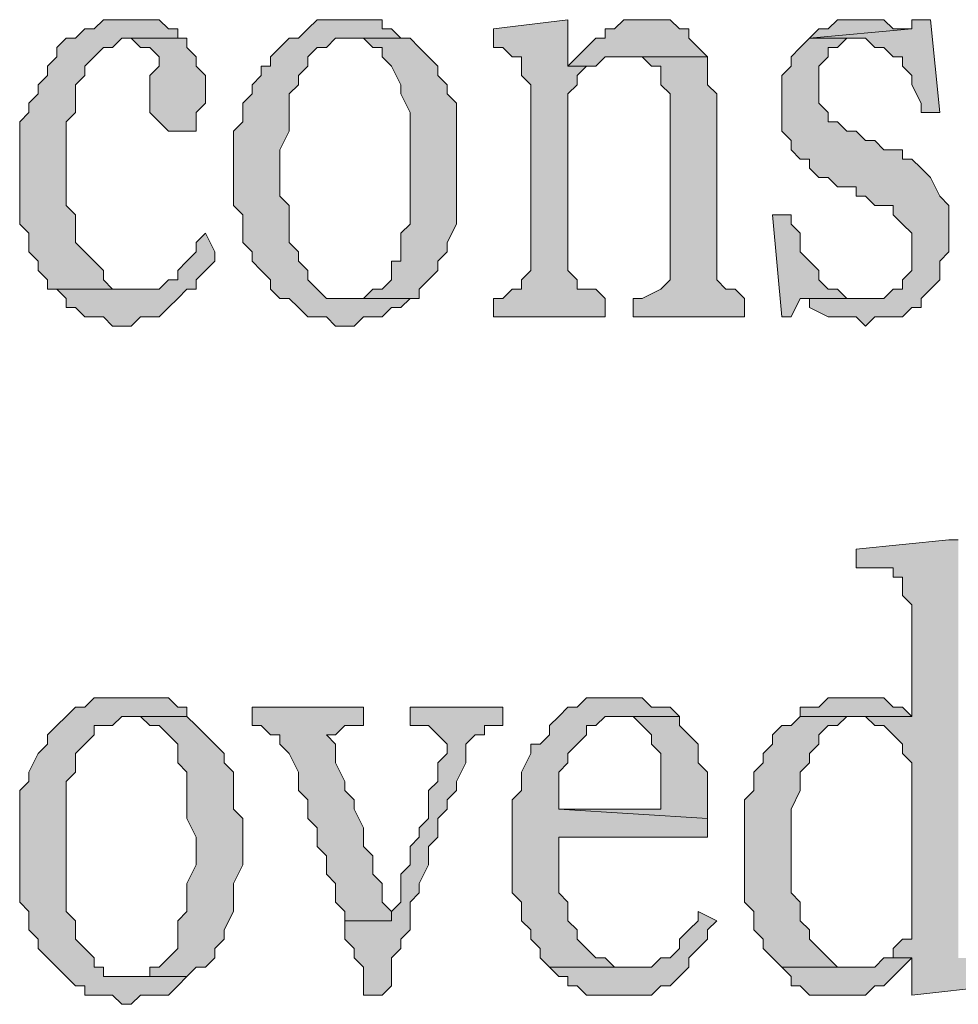
# Model space of a CAD drawing. Units: inches. Extents: x 229 to 1664, y 85 to 3620.
# Drawn here: x 1621 to 1625, y 498 to 502 of the extents above; entities that cross this region are included whole.
import ezdxf

# ---------------------------------------------------------------- set-up
doc = ezdxf.new("R2010")
doc.units = ezdxf.units.IN
doc.header["$MEASUREMENT"] = 0
doc.layers.add('PDF_0', color=7, linetype='Continuous')

msp = doc.modelspace()

# ---------------------------------------------------------------- hatches: boundary and pattern name
at = {"layer": 'PDF_0', "true_color": 0xffffff, "transparency": 33554559}
for points in [[(1621.1958, 502.2923), (1621.0688, 502.2923), (1621.0265, 502.25), (1620.9841, 502.25), (1620.9418, 502.2077), (1620.8995, 502.2077), (1620.8571, 502.1653), (1620.8571, 502.123), (1620.8148, 502.0807), (1620.8148, 502.0383), (1620.7725, 501.996), (1620.7725, 501.9537), (1620.7301, 501.9113), (1620.7301, 501.869), (1620.6878, 501.8267), (1620.6878, 501.361), (1620.7301, 501.3187), (1620.7301, 501.234), (1620.7725, 501.1917), (1620.7725, 501.1493), (1620.8148, 501.107), (1620.8148, 501.0647), (1620.8571, 501.0647), (1621.2381, 501.0647), (1621.1958, 501.0647), (1621.1111, 501.0647), (1621.0688, 501.107), (1621.0688, 501.1493), (1621.0265, 501.1917), (1620.9841, 501.234), (1620.9418, 501.2763), (1620.9418, 501.4033), (1620.8995, 501.4457), (1620.8995, 501.8267), (1620.9418, 501.869), (1620.9418, 501.996), (1620.9841, 502.0383), (1620.9841, 502.0807), (1621.0265, 502.123), (1621.0688, 502.1653), (1621.1111, 502.1653), (1621.1535, 502.2077), (1621.4498, 502.2077), (1621.4075, 502.2077), (1621.4075, 502.25), (1621.3651, 502.25), (1621.3228, 502.2923)], [(1622.1695, 502.2923), (1622.0425, 502.2923), (1622.0001, 502.25), (1621.9578, 502.2077), (1621.9155, 502.2077), (1621.8731, 502.1653), (1621.8308, 502.123), (1621.8308, 502.0807), (1621.7885, 502.0807), (1621.7885, 502.0383), (1621.7461, 501.996), (1621.7461, 501.9537), (1621.7038, 501.9113), (1621.7038, 501.8267), (1621.6615, 501.7843), (1621.6615, 501.4457), (1621.7038, 501.4033), (1621.7038, 501.361), (1621.7038, 501.2763), (1621.7461, 501.234), (1621.7461, 501.1917), (1621.7885, 501.1493), (1621.8308, 501.107), (1621.8308, 501.0647), (1621.8731, 501.0223), (1621.9155, 501.0223), (1621.9578, 500.98), (1622.0001, 500.9377), (1622.0848, 500.9377), (1622.1271, 500.8953), (1622.2118, 500.8953), (1622.2541, 500.9377), (1622.3388, 500.9377), (1622.3811, 500.98), (1622.4235, 500.98), (1622.4658, 501.0223), (1622.0848, 501.0223), (1622.0425, 501.0647), (1622.0001, 501.107), (1622.0001, 501.1493), (1621.9578, 501.1917), (1621.9578, 501.234), (1621.9155, 501.2763), (1621.9155, 501.4457), (1621.8731, 501.488), (1621.8731, 501.6997), (1621.9155, 501.7843), (1621.9155, 501.9537), (1621.9578, 501.996), (1621.9578, 502.0383), (1622.0001, 502.0807), (1622.0001, 502.123), (1622.0425, 502.1653), (1622.0848, 502.1653), (1622.1271, 502.2077), (1622.4658, 502.2077), (1622.4235, 502.2077), (1622.3811, 502.25), (1622.3388, 502.25), (1622.3388, 502.2923)], [(1623.1855, 502.2923), (1622.8468, 502.25), (1622.8468, 502.1653), (1622.8891, 502.1653), (1622.9315, 502.123), (1622.9738, 502.123), (1622.9738, 502.0807), (1622.9738, 502.0383), (1623.0161, 501.996), (1623.0161, 501.1493), (1622.9738, 501.107), (1622.9738, 501.0647), (1622.9315, 501.0647), (1622.8891, 501.0223), (1622.8468, 501.0223), (1622.8468, 500.9377), (1623.3548, 500.9377), (1623.3548, 501.0223), (1623.3125, 501.0647), (1623.2701, 501.0647), (1623.2278, 501.0647), (1623.2278, 501.107), (1623.1855, 501.1493), (1623.1855, 501.9537), (1623.2278, 501.996), (1623.2278, 502.0383), (1623.2701, 502.0807), (1623.1855, 502.0807), (1623.1855, 502.25)], [(1623.5665, 502.2923), (1623.4395, 502.2923), (1623.3971, 502.25), (1623.3548, 502.25), (1623.3548, 502.2077), (1623.3125, 502.2077), (1623.2701, 502.1653), (1623.2278, 502.123), (1623.1855, 502.0807), (1623.3125, 502.0807), (1623.3548, 502.123), (1623.8205, 502.123), (1623.7781, 502.1653), (1623.7358, 502.2077), (1623.7358, 502.25), (1623.6935, 502.25), (1623.6511, 502.2923), (1623.6088, 502.2923)], [(1624.4978, 502.2923), (1624.4131, 502.2923), (1624.3708, 502.25), (1624.3285, 502.25), (1624.2861, 502.2077), (1624.7518, 502.25), (1624.6671, 502.25), (1624.6248, 502.2923)], [(1624.8365, 502.2923), (1624.7518, 502.2923), (1624.7518, 502.25), (1624.2861, 502.2077), (1624.5401, 502.2077), (1624.5825, 502.1653), (1624.6248, 502.1653), (1624.6671, 502.123), (1624.7095, 502.123), (1624.7095, 502.0807), (1624.7518, 502.0383), (1624.7518, 501.996), (1624.7941, 501.9113), (1624.7941, 501.869), (1624.8788, 501.869)], [(1621.4498, 502.2077), (1621.1958, 502.2077), (1621.2381, 502.1653), (1621.2805, 502.1653), (1621.3228, 502.123), (1621.3228, 502.0807), (1621.2805, 502.0383), (1621.2805, 501.869), (1621.3228, 501.8267), (1621.3651, 501.7843), (1621.4921, 501.7843), (1621.4921, 501.8267), (1621.4921, 501.869), (1621.5345, 501.9113), (1621.5345, 502.0383), (1621.4921, 502.0807), (1621.4921, 502.123), (1621.4498, 502.1653)], [(1622.4658, 502.2077), (1622.1695, 502.2077), (1622.2118, 502.2077), (1622.2541, 502.2077), (1622.2965, 502.1653), (1622.3388, 502.1653), (1622.3388, 502.123), (1622.3811, 502.0807), (1622.4235, 501.996), (1622.4235, 501.9537), (1622.4658, 501.869), (1622.4658, 501.361), (1622.4235, 501.3187), (1622.4235, 501.1917), (1622.3811, 501.1917), (1622.3811, 501.107), (1622.3388, 501.0647), (1622.2965, 501.0647), (1622.2541, 501.0223), (1622.1695, 501.0223), (1622.4658, 501.0223), (1622.5081, 501.0223), (1622.5081, 501.0647), (1622.5505, 501.107), (1622.5928, 501.1493), (1622.5928, 501.1917), (1622.6351, 501.234), (1622.6351, 501.2763), (1622.6775, 501.361), (1622.6775, 501.9113), (1622.6351, 501.9537), (1622.6351, 501.996), (1622.5928, 502.0383), (1622.5928, 502.0807), (1622.5505, 502.123), (1622.5081, 502.1653)], [(1624.2861, 502.2077), (1624.2438, 502.1653), (1624.2015, 502.123), (1624.2015, 502.0807), (1624.1591, 502.0383), (1624.1591, 501.7843), (1624.2015, 501.742), (1624.2015, 501.6997), (1624.2438, 501.6573), (1624.2861, 501.6573), (1624.2861, 501.615), (1624.3285, 501.5727), (1624.3708, 501.5727), (1624.4131, 501.5303), (1624.4978, 501.5303), (1624.4978, 501.488), (1624.5401, 501.488), (1624.5825, 501.4457), (1624.6671, 501.4457), (1624.6671, 501.4033), (1624.7095, 501.361), (1624.7518, 501.3187), (1624.7518, 501.1493), (1624.7095, 501.107), (1624.7095, 501.0647), (1624.6671, 501.0647), (1624.6248, 501.0223), (1624.2861, 501.0223), (1624.2861, 500.98), (1624.3708, 500.9377), (1624.4978, 500.9377), (1624.5401, 500.8953), (1624.5825, 500.9377), (1624.7095, 500.9377), (1624.7518, 500.98), (1624.7941, 500.98), (1624.7941, 501.0223), (1624.8365, 501.0647), (1624.8788, 501.107), (1624.8788, 501.1917), (1624.9211, 501.234), (1624.9211, 501.4457), (1624.8788, 501.488), (1624.8365, 501.5727), (1624.7941, 501.615), (1624.7518, 501.6573), (1624.7095, 501.6573), (1624.7095, 501.6997), (1624.6248, 501.6997), (1624.5825, 501.742), (1624.5401, 501.742), (1624.4978, 501.7843), (1624.4555, 501.7843), (1624.4131, 501.8267), (1624.3708, 501.8267), (1624.3708, 501.869), (1624.3285, 501.9113), (1624.3285, 502.0807), (1624.3708, 502.123), (1624.3708, 502.1653), (1624.4131, 502.1653), (1624.4555, 502.2077), (1624.4978, 502.2077)], [(1623.8205, 502.123), (1623.4818, 502.123), (1623.5241, 502.123), (1623.5665, 502.0807), (1623.6088, 502.0807), (1623.6088, 502.0383), (1623.6088, 501.996), (1623.6511, 501.9537), (1623.6511, 501.107), (1623.6088, 501.0647), (1623.5241, 501.0223), (1623.4818, 501.0223), (1623.4818, 500.9377), (1623.9898, 500.9377), (1623.9898, 501.0223), (1623.9475, 501.0647), (1623.9051, 501.0647), (1623.8628, 501.107), (1623.8628, 501.9537), (1623.8205, 501.996)], [(1624.2015, 501.4033), (1624.1168, 501.4033), (1624.1591, 500.9377), (1624.2015, 500.9377), (1624.2438, 501.0223), (1624.4555, 501.0223), (1624.4131, 501.0647), (1624.3708, 501.0647), (1624.3285, 501.107), (1624.3285, 501.1493), (1624.2861, 501.1917), (1624.2438, 501.234), (1624.2438, 501.3187), (1624.2015, 501.361)], [(1621.5345, 501.3187), (1621.4921, 501.2763), (1621.4921, 501.234), (1621.4498, 501.1917), (1621.4075, 501.1493), (1621.4075, 501.107), (1621.3651, 501.107), (1621.3228, 501.0647), (1620.8571, 501.0647), (1620.8995, 501.0223), (1620.8995, 500.98), (1620.9418, 500.98), (1620.9841, 500.9377), (1621.0688, 500.9377), (1621.1111, 500.8953), (1621.1958, 500.8953), (1621.2381, 500.9377), (1621.3228, 500.9377), (1621.3651, 500.98), (1621.4075, 501.0223), (1621.4498, 501.0647), (1621.4921, 501.0647), (1621.4921, 501.107), (1621.5345, 501.1493), (1621.5768, 501.1917), (1621.5768, 501.234)], [(1624.9211, 499.9217), (1624.4978, 499.8793), (1624.4978, 499.7947), (1624.5401, 499.7947), (1624.6671, 499.7947), (1624.6671, 499.7523), (1624.7095, 499.7523), (1624.7095, 499.6677), (1624.7518, 499.6253), (1624.7518, 499.1173), (1624.2438, 499.1173), (1624.5401, 499.1173), (1624.5825, 499.075), (1624.6248, 499.075), (1624.6671, 499.0327), (1624.7095, 498.9903), (1624.7095, 498.948), (1624.7518, 498.9057), (1624.7518, 498.1013), (1624.7095, 498.1013), (1624.6671, 498.059), (1624.6671, 498.0167), (1624.6248, 498.0167), (1624.7518, 498.0167), (1624.7518, 497.8897), (1624.7518, 497.8473), (1625.1328, 497.8897), (1625.1328, 497.9743), (1625.0905, 497.9743), (1625.0481, 497.9743), (1625.0058, 498.0167), (1624.9635, 498.0167), (1624.9635, 498.059), (1624.9635, 499.9217)], [(1621.1958, 499.202), (1621.0265, 499.202), (1620.9841, 499.1597), (1620.9418, 499.1597), (1620.8995, 499.1173), (1620.8571, 499.075), (1620.8148, 499.0327), (1620.8148, 498.9903), (1620.7725, 498.948), (1620.7301, 498.8633), (1620.7301, 498.821), (1620.6878, 498.7787), (1620.6878, 498.313), (1620.6878, 498.2707), (1620.7301, 498.2283), (1620.7301, 498.1437), (1620.7725, 498.1013), (1620.7725, 498.059), (1620.8148, 498.0167), (1620.8571, 497.9743), (1620.8995, 497.932), (1620.9418, 497.8897), (1620.9841, 497.8897), (1620.9841, 497.8473), (1621.1111, 497.8473), (1621.1535, 497.805), (1621.1958, 497.805), (1621.2381, 497.8473), (1621.3651, 497.8473), (1621.4075, 497.8897), (1621.4498, 497.932), (1621.0688, 497.932), (1621.0688, 497.9743), (1621.0265, 497.9743), (1621.0265, 498.0167), (1620.9841, 498.059), (1620.9418, 498.1013), (1620.9418, 498.186), (1620.8995, 498.2283), (1620.8995, 498.821), (1620.9418, 498.8633), (1620.9418, 498.948), (1620.9841, 498.9903), (1621.0265, 499.0327), (1621.0265, 499.075), (1621.0688, 499.075), (1621.1111, 499.075), (1621.1535, 499.1173), (1621.4498, 499.1173), (1621.4498, 499.1597), (1621.4075, 499.1597), (1621.3651, 499.202)], [(1623.3971, 499.202), (1623.2701, 499.202), (1623.2278, 499.1597), (1623.1855, 499.1597), (1623.1431, 499.1173), (1623.1008, 499.075), (1623.1008, 499.0327), (1623.0585, 498.9903), (1623.0161, 498.9903), (1623.0161, 498.948), (1622.9738, 498.8633), (1622.9738, 498.7787), (1622.9315, 498.7363), (1622.9315, 498.313), (1622.9738, 498.2707), (1622.9738, 498.186), (1623.0161, 498.1437), (1623.0161, 498.1013), (1623.0585, 498.059), (1623.0585, 498.0167), (1623.1008, 497.9743), (1623.4818, 497.9743), (1623.4395, 497.9743), (1623.3971, 497.9743), (1623.3548, 498.0167), (1623.3125, 498.0167), (1623.2701, 498.059), (1623.2278, 498.1013), (1623.2278, 498.1437), (1623.1855, 498.186), (1623.1855, 498.2707), (1623.1431, 498.313), (1623.1431, 498.567), (1623.8205, 498.567), (1623.8205, 498.6517), (1623.1431, 498.694), (1623.1431, 498.8633), (1623.1855, 498.9057), (1623.1855, 498.948), (1623.2278, 498.9903), (1623.2701, 499.0327), (1623.2701, 499.075), (1623.3125, 499.075), (1623.3548, 499.1173), (1623.6935, 499.1173), (1623.6511, 499.1597), (1623.5665, 499.1597), (1623.5241, 499.202)], [(1624.4978, 499.202), (1624.3708, 499.202), (1624.3285, 499.1597), (1624.2438, 499.1597), (1624.2438, 499.1173), (1624.7518, 499.1173), (1624.7095, 499.1597), (1624.6671, 499.1597), (1624.6248, 499.202)], [(1622.2541, 499.1597), (1621.7461, 499.1597), (1621.7461, 499.075), (1621.7885, 499.075), (1621.8308, 499.0327), (1621.8731, 499.0327), (1621.8731, 498.9903), (1621.9155, 498.948), (1621.9578, 498.8633), (1621.9578, 498.7787), (1622.0001, 498.7363), (1622.0001, 498.6517), (1622.0425, 498.6093), (1622.0425, 498.5247), (1622.0848, 498.4823), (1622.0848, 498.3977), (1622.1271, 498.3553), (1622.1271, 498.2707), (1622.1695, 498.2283), (1622.1695, 498.186), (1622.3811, 498.186), (1622.3811, 498.2283), (1622.3388, 498.2707), (1622.3388, 498.3553), (1622.2965, 498.3977), (1622.2965, 498.4823), (1622.2541, 498.5247), (1622.2541, 498.6093), (1622.2118, 498.694), (1622.2118, 498.7363), (1622.1695, 498.7787), (1622.1695, 498.821), (1622.1271, 498.9057), (1622.1271, 498.9903), (1622.0848, 499.0327), (1622.1271, 499.0327), (1622.1695, 499.075), (1622.2541, 499.075)], [(1622.8891, 499.1597), (1622.4658, 499.1597), (1622.4658, 499.075), (1622.5505, 499.075), (1622.5928, 499.0327), (1622.6351, 498.9903), (1622.6351, 498.948), (1622.5928, 498.9057), (1622.5928, 498.821), (1622.5505, 498.7787), (1622.5505, 498.6517), (1622.5081, 498.6093), (1622.5081, 498.567), (1622.4658, 498.5247), (1622.4658, 498.44), (1622.4235, 498.3977), (1622.4235, 498.2707), (1622.3811, 498.2283), (1622.3811, 498.186), (1622.1695, 498.186), (1622.1695, 498.1013), (1622.2118, 498.059), (1622.2118, 498.0167), (1622.2541, 497.9743), (1622.2541, 497.8473), (1622.3388, 497.8473), (1622.3811, 497.8897), (1622.3811, 498.0167), (1622.4235, 498.059), (1622.4235, 498.1013), (1622.4658, 498.1437), (1622.4658, 498.2707), (1622.5081, 498.313), (1622.5081, 498.3553), (1622.5505, 498.44), (1622.5505, 498.5247), (1622.5928, 498.567), (1622.5928, 498.6517), (1622.6351, 498.694), (1622.6351, 498.7363), (1622.6775, 498.7787), (1622.6775, 498.821), (1622.7198, 498.9057), (1622.7198, 498.9903), (1622.7621, 499.0327), (1622.8045, 499.0327), (1622.8045, 499.075), (1622.8891, 499.075)], [(1621.4498, 499.1173), (1621.1958, 499.1173), (1621.2381, 499.1173), (1621.2805, 499.075), (1621.3228, 499.075), (1621.3651, 499.0327), (1621.4075, 498.9903), (1621.4075, 498.9057), (1621.4498, 498.8633), (1621.4498, 498.6517), (1621.4921, 498.567), (1621.4921, 498.44), (1621.4498, 498.3553), (1621.4498, 498.2283), (1621.4075, 498.186), (1621.4075, 498.1437), (1621.4075, 498.1013), (1621.4075, 498.059), (1621.3651, 498.0167), (1621.3228, 497.9743), (1621.2805, 497.9743), (1621.2805, 497.932), (1621.1958, 497.932), (1621.4498, 497.932), (1621.4921, 497.9743), (1621.5345, 497.9743), (1621.5768, 498.0167), (1621.5768, 498.059), (1621.6191, 498.1013), (1621.6191, 498.1437), (1621.6615, 498.2283), (1621.6615, 498.3553), (1621.7038, 498.44), (1621.7038, 498.6517), (1621.6615, 498.694), (1621.6615, 498.8633), (1621.6191, 498.9057), (1621.6191, 498.948), (1621.5768, 498.9903), (1621.5345, 499.0327), (1621.4921, 499.075)], [(1623.6935, 499.1173), (1623.3971, 499.1173), (1623.4395, 499.1173), (1623.4818, 499.1173), (1623.5241, 499.075), (1623.5665, 499.0327), (1623.5665, 498.9903), (1623.6088, 498.948), (1623.6088, 498.694), (1623.1431, 498.694), (1623.8205, 498.6517), (1623.8205, 498.8633), (1623.7781, 498.9057), (1623.7781, 498.9903), (1623.7358, 499.0327), (1623.6935, 499.075)], [(1624.2438, 499.1173), (1624.2015, 499.075), (1624.1591, 499.075), (1624.1168, 499.0327), (1624.1168, 498.9903), (1624.0745, 498.948), (1624.0745, 498.9057), (1624.0321, 498.8633), (1624.0321, 498.7787), (1623.9898, 498.7363), (1623.9898, 498.2707), (1624.0321, 498.2283), (1624.0321, 498.1437), (1624.0745, 498.1013), (1624.0745, 498.059), (1624.1168, 498.0167), (1624.1591, 497.9743), (1624.4978, 497.9743), (1624.4555, 497.9743), (1624.4131, 497.9743), (1624.3708, 498.0167), (1624.3285, 498.059), (1624.2861, 498.1013), (1624.2861, 498.1437), (1624.2438, 498.186), (1624.2438, 498.2707), (1624.2015, 498.313), (1624.2015, 498.694), (1624.2438, 498.7787), (1624.2438, 498.8633), (1624.2861, 498.9057), (1624.2861, 498.948), (1624.3285, 498.9903), (1624.3285, 499.0327), (1624.3708, 499.075), (1624.4131, 499.075), (1624.4555, 499.1173), (1624.4978, 499.1173)], [(1623.7781, 498.2283), (1623.7781, 498.186), (1623.7358, 498.1437), (1623.6935, 498.1013), (1623.6935, 498.059), (1623.6511, 498.0167), (1623.6088, 498.0167), (1623.5665, 497.9743), (1623.1008, 497.9743), (1623.1431, 497.932), (1623.1855, 497.932), (1623.1855, 497.8897), (1623.2278, 497.8897), (1623.2701, 497.8473), (1623.5665, 497.8473), (1623.6088, 497.8897), (1623.6511, 497.8897), (1623.6935, 497.932), (1623.7358, 497.9743), (1623.7358, 498.0167), (1623.7781, 498.059), (1623.8205, 498.1013), (1623.8205, 498.1437), (1623.8628, 498.186)], [(1624.6248, 498.0167), (1624.5825, 497.9743), (1624.1591, 497.9743), (1624.2015, 497.932), (1624.2015, 497.8897), (1624.2438, 497.8897), (1624.2861, 497.8473), (1624.5401, 497.8473), (1624.5825, 497.8897), (1624.6248, 497.8897), (1624.6671, 497.932), (1624.7095, 497.9743), (1624.7518, 498.0167)]]:
    msp.add_hatch(color=7, dxfattribs=at).paths.add_polyline_path(points, flags=16)

# ---------------------------------------------------------------- linework, layer by layer
at = {"layer": 'PDF_0', "lineweight": 5}
for points in [[(1621.1958, 502.2923), (1621.0688, 502.2923), (1621.0265, 502.25), (1620.9841, 502.25), (1620.9418, 502.2077), (1620.8995, 502.2077), (1620.8571, 502.1653), (1620.8571, 502.123), (1620.8148, 502.0807), (1620.8148, 502.0383), (1620.7725, 501.996), (1620.7725, 501.9537), (1620.7301, 501.9113), (1620.7301, 501.869), (1620.6878, 501.8267), (1620.6878, 501.361), (1620.7301, 501.3187), (1620.7301, 501.234), (1620.7725, 501.1917), (1620.7725, 501.1493), (1620.8148, 501.107), (1620.8148, 501.0647), (1620.8571, 501.0647), (1621.2381, 501.0647), (1621.1958, 501.0647), (1621.1111, 501.0647), (1621.0688, 501.107), (1621.0688, 501.1493), (1621.0265, 501.1917), (1620.9841, 501.234), (1620.9418, 501.2763), (1620.9418, 501.4033), (1620.8995, 501.4457), (1620.8995, 501.8267), (1620.9418, 501.869), (1620.9418, 501.996), (1620.9841, 502.0383), (1620.9841, 502.0807), (1621.0265, 502.123), (1621.0688, 502.1653), (1621.1111, 502.1653), (1621.1535, 502.2077), (1621.4498, 502.2077), (1621.4075, 502.2077), (1621.4075, 502.25), (1621.3651, 502.25), (1621.3228, 502.2923), (1621.1958, 502.2923)], [(1622.1695, 502.2923), (1622.0425, 502.2923), (1622.0001, 502.25), (1621.9578, 502.2077), (1621.9155, 502.2077), (1621.8731, 502.1653), (1621.8308, 502.123), (1621.8308, 502.0807), (1621.7885, 502.0807), (1621.7885, 502.0383), (1621.7461, 501.996), (1621.7461, 501.9537), (1621.7038, 501.9113), (1621.7038, 501.8267), (1621.6615, 501.7843), (1621.6615, 501.4457), (1621.7038, 501.4033), (1621.7038, 501.361), (1621.7038, 501.2763), (1621.7461, 501.234), (1621.7461, 501.1917), (1621.7885, 501.1493), (1621.8308, 501.107), (1621.8308, 501.0647), (1621.8731, 501.0223), (1621.9155, 501.0223), (1621.9578, 500.98), (1622.0001, 500.9377), (1622.0848, 500.9377), (1622.1271, 500.8953), (1622.2118, 500.8953), (1622.2541, 500.9377), (1622.3388, 500.9377), (1622.3811, 500.98), (1622.4235, 500.98), (1622.4658, 501.0223), (1622.0848, 501.0223), (1622.0425, 501.0647), (1622.0001, 501.107), (1622.0001, 501.1493), (1621.9578, 501.1917), (1621.9578, 501.234), (1621.9155, 501.2763), (1621.9155, 501.4457), (1621.8731, 501.488), (1621.8731, 501.6997), (1621.9155, 501.7843), (1621.9155, 501.9537), (1621.9578, 501.996), (1621.9578, 502.0383), (1622.0001, 502.0807), (1622.0001, 502.123), (1622.0425, 502.1653), (1622.0848, 502.1653), (1622.1271, 502.2077), (1622.4658, 502.2077), (1622.4235, 502.2077), (1622.3811, 502.25), (1622.3388, 502.25), (1622.3388, 502.2923), (1622.1695, 502.2923)], [(1623.1855, 502.2923), (1622.8468, 502.25), (1622.8468, 502.1653), (1622.8891, 502.1653), (1622.9315, 502.123), (1622.9738, 502.123), (1622.9738, 502.0807), (1622.9738, 502.0383), (1623.0161, 501.996), (1623.0161, 501.1493), (1622.9738, 501.107), (1622.9738, 501.0647), (1622.9315, 501.0647), (1622.8891, 501.0223), (1622.8468, 501.0223), (1622.8468, 500.9377), (1623.3548, 500.9377), (1623.3548, 501.0223), (1623.3125, 501.0647), (1623.2701, 501.0647), (1623.2278, 501.0647), (1623.2278, 501.107), (1623.1855, 501.1493), (1623.1855, 501.9537), (1623.2278, 501.996), (1623.2278, 502.0383), (1623.2701, 502.0807), (1623.1855, 502.0807), (1623.1855, 502.25), (1623.1855, 502.2923)], [(1623.5665, 502.2923), (1623.4395, 502.2923), (1623.3971, 502.25), (1623.3548, 502.25), (1623.3548, 502.2077), (1623.3125, 502.2077), (1623.2701, 502.1653), (1623.2278, 502.123), (1623.1855, 502.0807), (1623.3125, 502.0807), (1623.3548, 502.123), (1623.8205, 502.123), (1623.7781, 502.1653), (1623.7358, 502.2077), (1623.7358, 502.25), (1623.6935, 502.25), (1623.6511, 502.2923), (1623.6088, 502.2923), (1623.5665, 502.2923)], [(1624.4978, 502.2923), (1624.4131, 502.2923), (1624.3708, 502.25), (1624.3285, 502.25), (1624.2861, 502.2077), (1624.7518, 502.25), (1624.6671, 502.25), (1624.6248, 502.2923), (1624.4978, 502.2923)], [(1624.8365, 502.2923), (1624.7518, 502.2923), (1624.7518, 502.25), (1624.2861, 502.2077), (1624.5401, 502.2077), (1624.5825, 502.1653), (1624.6248, 502.1653), (1624.6671, 502.123), (1624.7095, 502.123), (1624.7095, 502.0807), (1624.7518, 502.0383), (1624.7518, 501.996), (1624.7941, 501.9113), (1624.7941, 501.869), (1624.8788, 501.869), (1624.8365, 502.2923)], [(1621.4498, 502.2077), (1621.1958, 502.2077), (1621.2381, 502.1653), (1621.2805, 502.1653), (1621.3228, 502.123), (1621.3228, 502.0807), (1621.2805, 502.0383), (1621.2805, 501.869), (1621.3228, 501.8267), (1621.3651, 501.7843), (1621.4921, 501.7843), (1621.4921, 501.8267), (1621.4921, 501.869), (1621.5345, 501.9113), (1621.5345, 502.0383), (1621.4921, 502.0807), (1621.4921, 502.123), (1621.4498, 502.1653), (1621.4498, 502.2077)], [(1622.4658, 502.2077), (1622.1695, 502.2077), (1622.2118, 502.2077), (1622.2541, 502.2077), (1622.2965, 502.1653), (1622.3388, 502.1653), (1622.3388, 502.123), (1622.3811, 502.0807), (1622.4235, 501.996), (1622.4235, 501.9537), (1622.4658, 501.869), (1622.4658, 501.361), (1622.4235, 501.3187), (1622.4235, 501.1917), (1622.3811, 501.1917), (1622.3811, 501.107), (1622.3388, 501.0647), (1622.2965, 501.0647), (1622.2541, 501.0223), (1622.1695, 501.0223), (1622.4658, 501.0223), (1622.5081, 501.0223), (1622.5081, 501.0647), (1622.5505, 501.107), (1622.5928, 501.1493), (1622.5928, 501.1917), (1622.6351, 501.234), (1622.6351, 501.2763), (1622.6775, 501.361), (1622.6775, 501.9113), (1622.6351, 501.9537), (1622.6351, 501.996), (1622.5928, 502.0383), (1622.5928, 502.0807), (1622.5505, 502.123), (1622.5081, 502.1653), (1622.4658, 502.2077)], [(1624.2861, 502.2077), (1624.2438, 502.1653), (1624.2015, 502.123), (1624.2015, 502.0807), (1624.1591, 502.0383), (1624.1591, 501.7843), (1624.2015, 501.742), (1624.2015, 501.6997), (1624.2438, 501.6573), (1624.2861, 501.6573), (1624.2861, 501.615), (1624.3285, 501.5727), (1624.3708, 501.5727), (1624.4131, 501.5303), (1624.4978, 501.5303), (1624.4978, 501.488), (1624.5401, 501.488), (1624.5825, 501.4457), (1624.6671, 501.4457), (1624.6671, 501.4033), (1624.7095, 501.361), (1624.7518, 501.3187), (1624.7518, 501.1493), (1624.7095, 501.107), (1624.7095, 501.0647), (1624.6671, 501.0647), (1624.6248, 501.0223), (1624.2861, 501.0223), (1624.2861, 500.98), (1624.3708, 500.9377), (1624.4978, 500.9377), (1624.5401, 500.8953), (1624.5825, 500.9377), (1624.7095, 500.9377), (1624.7518, 500.98), (1624.7941, 500.98), (1624.7941, 501.0223), (1624.8365, 501.0647), (1624.8788, 501.107), (1624.8788, 501.1917), (1624.9211, 501.234), (1624.9211, 501.4457), (1624.8788, 501.488), (1624.8365, 501.5727), (1624.7941, 501.615), (1624.7518, 501.6573), (1624.7095, 501.6573), (1624.7095, 501.6997), (1624.6248, 501.6997), (1624.5825, 501.742), (1624.5401, 501.742), (1624.4978, 501.7843), (1624.4555, 501.7843), (1624.4131, 501.8267), (1624.3708, 501.8267), (1624.3708, 501.869), (1624.3285, 501.9113), (1624.3285, 502.0807), (1624.3708, 502.123), (1624.3708, 502.1653), (1624.4131, 502.1653), (1624.4555, 502.2077), (1624.4978, 502.2077), (1624.2861, 502.2077)], [(1623.8205, 502.123), (1623.4818, 502.123), (1623.5241, 502.123), (1623.5665, 502.0807), (1623.6088, 502.0807), (1623.6088, 502.0383), (1623.6088, 501.996), (1623.6511, 501.9537), (1623.6511, 501.107), (1623.6088, 501.0647), (1623.5241, 501.0223), (1623.4818, 501.0223), (1623.4818, 500.9377), (1623.9898, 500.9377), (1623.9898, 501.0223), (1623.9475, 501.0647), (1623.9051, 501.0647), (1623.8628, 501.107), (1623.8628, 501.9537), (1623.8205, 501.996), (1623.8205, 502.123)], [(1624.2015, 501.4033), (1624.1168, 501.4033), (1624.1591, 500.9377), (1624.2015, 500.9377), (1624.2438, 501.0223), (1624.4555, 501.0223), (1624.4131, 501.0647), (1624.3708, 501.0647), (1624.3285, 501.107), (1624.3285, 501.1493), (1624.2861, 501.1917), (1624.2438, 501.234), (1624.2438, 501.3187), (1624.2015, 501.361), (1624.2015, 501.4033)], [(1621.5345, 501.3187), (1621.4921, 501.2763), (1621.4921, 501.234), (1621.4498, 501.1917), (1621.4075, 501.1493), (1621.4075, 501.107), (1621.3651, 501.107), (1621.3228, 501.0647), (1620.8571, 501.0647), (1620.8995, 501.0223), (1620.8995, 500.98), (1620.9418, 500.98), (1620.9841, 500.9377), (1621.0688, 500.9377), (1621.1111, 500.8953), (1621.1958, 500.8953), (1621.2381, 500.9377), (1621.3228, 500.9377), (1621.3651, 500.98), (1621.4075, 501.0223), (1621.4498, 501.0647), (1621.4921, 501.0647), (1621.4921, 501.107), (1621.5345, 501.1493), (1621.5768, 501.1917), (1621.5768, 501.234), (1621.5345, 501.3187)], [(1624.4555, 501.0223), (1624.2438, 501.0223), (1624.2861, 501.0223), (1624.5401, 501.0223), (1624.4978, 501.0223), (1624.4555, 501.0223)], [(1621.1958, 499.202), (1621.0265, 499.202), (1620.9841, 499.1597), (1620.9418, 499.1597), (1620.8995, 499.1173), (1620.8571, 499.075), (1620.8148, 499.0327), (1620.8148, 498.9903), (1620.7725, 498.948), (1620.7301, 498.8633), (1620.7301, 498.821), (1620.6878, 498.7787), (1620.6878, 498.313), (1620.6878, 498.2707), (1620.7301, 498.2283), (1620.7301, 498.1437), (1620.7725, 498.1013), (1620.7725, 498.059), (1620.8148, 498.0167), (1620.8571, 497.9743), (1620.8995, 497.932), (1620.9418, 497.8897), (1620.9841, 497.8897), (1620.9841, 497.8473), (1621.1111, 497.8473), (1621.1535, 497.805), (1621.1958, 497.805), (1621.2381, 497.8473), (1621.3651, 497.8473), (1621.4075, 497.8897), (1621.4498, 497.932), (1621.0688, 497.932), (1621.0688, 497.9743), (1621.0265, 497.9743), (1621.0265, 498.0167), (1620.9841, 498.059), (1620.9418, 498.1013), (1620.9418, 498.186), (1620.8995, 498.2283), (1620.8995, 498.821), (1620.9418, 498.8633), (1620.9418, 498.948), (1620.9841, 498.9903), (1621.0265, 499.0327), (1621.0265, 499.075), (1621.0688, 499.075), (1621.1111, 499.075), (1621.1535, 499.1173), (1621.4498, 499.1173), (1621.4498, 499.1597), (1621.4075, 499.1597), (1621.3651, 499.202), (1621.1958, 499.202)], [(1623.3971, 499.202), (1623.2701, 499.202), (1623.2278, 499.1597), (1623.1855, 499.1597), (1623.1431, 499.1173), (1623.1008, 499.075), (1623.1008, 499.0327), (1623.0585, 498.9903), (1623.0161, 498.9903), (1623.0161, 498.948), (1622.9738, 498.8633), (1622.9738, 498.7787), (1622.9315, 498.7363), (1622.9315, 498.313), (1622.9738, 498.2707), (1622.9738, 498.186), (1623.0161, 498.1437), (1623.0161, 498.1013), (1623.0585, 498.059), (1623.0585, 498.0167), (1623.1008, 497.9743), (1623.4818, 497.9743), (1623.4395, 497.9743), (1623.3971, 497.9743), (1623.3548, 498.0167), (1623.3125, 498.0167), (1623.2701, 498.059), (1623.2278, 498.1013), (1623.2278, 498.1437), (1623.1855, 498.186), (1623.1855, 498.2707), (1623.1431, 498.313), (1623.1431, 498.567), (1623.8205, 498.567), (1623.8205, 498.6517), (1623.1431, 498.694), (1623.1431, 498.8633), (1623.1855, 498.9057), (1623.1855, 498.948), (1623.2278, 498.9903), (1623.2701, 499.0327), (1623.2701, 499.075), (1623.3125, 499.075), (1623.3548, 499.1173), (1623.6935, 499.1173), (1623.6511, 499.1597), (1623.5665, 499.1597), (1623.5241, 499.202), (1623.3971, 499.202)], [(1624.4978, 499.202), (1624.3708, 499.202), (1624.3285, 499.1597), (1624.2438, 499.1597), (1624.2438, 499.1173), (1624.7518, 499.1173), (1624.7095, 499.1597), (1624.6671, 499.1597), (1624.6248, 499.202), (1624.4978, 499.202)], [(1622.2541, 499.1597), (1621.7461, 499.1597), (1621.7461, 499.075), (1621.7885, 499.075), (1621.8308, 499.0327), (1621.8731, 499.0327), (1621.8731, 498.9903), (1621.9155, 498.948), (1621.9578, 498.8633), (1621.9578, 498.7787), (1622.0001, 498.7363), (1622.0001, 498.6517), (1622.0425, 498.6093), (1622.0425, 498.5247), (1622.0848, 498.4823), (1622.0848, 498.3977), (1622.1271, 498.3553), (1622.1271, 498.2707), (1622.1695, 498.2283), (1622.1695, 498.186), (1622.3811, 498.186), (1622.3811, 498.2283), (1622.3388, 498.2707), (1622.3388, 498.3553), (1622.2965, 498.3977), (1622.2965, 498.4823), (1622.2541, 498.5247), (1622.2541, 498.6093), (1622.2118, 498.694), (1622.2118, 498.7363), (1622.1695, 498.7787), (1622.1695, 498.821), (1622.1271, 498.9057), (1622.1271, 498.9903), (1622.0848, 499.0327), (1622.1271, 499.0327), (1622.1695, 499.075), (1622.2541, 499.075), (1622.2541, 499.1597)], [(1622.8891, 499.1597), (1622.4658, 499.1597), (1622.4658, 499.075), (1622.5505, 499.075), (1622.5928, 499.0327), (1622.6351, 498.9903), (1622.6351, 498.948), (1622.5928, 498.9057), (1622.5928, 498.821), (1622.5505, 498.7787), (1622.5505, 498.6517), (1622.5081, 498.6093), (1622.5081, 498.567), (1622.4658, 498.5247), (1622.4658, 498.44), (1622.4235, 498.3977), (1622.4235, 498.2707), (1622.3811, 498.2283), (1622.3811, 498.186), (1622.1695, 498.186), (1622.1695, 498.1013), (1622.2118, 498.059), (1622.2118, 498.0167), (1622.2541, 497.9743), (1622.2541, 497.8473), (1622.3388, 497.8473), (1622.3811, 497.8897), (1622.3811, 498.0167), (1622.4235, 498.059), (1622.4235, 498.1013), (1622.4658, 498.1437), (1622.4658, 498.2707), (1622.5081, 498.313), (1622.5081, 498.3553), (1622.5505, 498.44), (1622.5505, 498.5247), (1622.5928, 498.567), (1622.5928, 498.6517), (1622.6351, 498.694), (1622.6351, 498.7363), (1622.6775, 498.7787), (1622.6775, 498.821), (1622.7198, 498.9057), (1622.7198, 498.9903), (1622.7621, 499.0327), (1622.8045, 499.0327), (1622.8045, 499.075), (1622.8891, 499.075), (1622.8891, 499.1597)], [(1621.4498, 499.1173), (1621.1958, 499.1173), (1621.2381, 499.1173), (1621.2805, 499.075), (1621.3228, 499.075), (1621.3651, 499.0327), (1621.4075, 498.9903), (1621.4075, 498.9057), (1621.4498, 498.8633), (1621.4498, 498.6517), (1621.4921, 498.567), (1621.4921, 498.44), (1621.4498, 498.3553), (1621.4498, 498.2283), (1621.4075, 498.186), (1621.4075, 498.1437), (1621.4075, 498.1013), (1621.4075, 498.059), (1621.3651, 498.0167), (1621.3228, 497.9743), (1621.2805, 497.9743), (1621.2805, 497.932), (1621.1958, 497.932), (1621.4498, 497.932), (1621.4921, 497.9743), (1621.5345, 497.9743), (1621.5768, 498.0167), (1621.5768, 498.059), (1621.6191, 498.1013), (1621.6191, 498.1437), (1621.6615, 498.2283), (1621.6615, 498.3553), (1621.7038, 498.44), (1621.7038, 498.6517), (1621.6615, 498.694), (1621.6615, 498.8633), (1621.6191, 498.9057), (1621.6191, 498.948), (1621.5768, 498.9903), (1621.5345, 499.0327), (1621.4921, 499.075), (1621.4498, 499.1173)], [(1623.6935, 499.1173), (1623.3971, 499.1173), (1623.4395, 499.1173), (1623.4818, 499.1173), (1623.5241, 499.075), (1623.5665, 499.0327), (1623.5665, 498.9903), (1623.6088, 498.948), (1623.6088, 498.694), (1623.1431, 498.694), (1623.8205, 498.6517), (1623.8205, 498.8633), (1623.7781, 498.9057), (1623.7781, 498.9903), (1623.7358, 499.0327), (1623.6935, 499.075), (1623.6935, 499.1173)], [(1624.2438, 499.1173), (1624.2015, 499.075), (1624.1591, 499.075), (1624.1168, 499.0327), (1624.1168, 498.9903), (1624.0745, 498.948), (1624.0745, 498.9057), (1624.0321, 498.8633), (1624.0321, 498.7787), (1623.9898, 498.7363), (1623.9898, 498.2707), (1624.0321, 498.2283), (1624.0321, 498.1437), (1624.0745, 498.1013), (1624.0745, 498.059), (1624.1168, 498.0167), (1624.1591, 497.9743), (1624.4978, 497.9743), (1624.4555, 497.9743), (1624.4131, 497.9743), (1624.3708, 498.0167), (1624.3285, 498.059), (1624.2861, 498.1013), (1624.2861, 498.1437), (1624.2438, 498.186), (1624.2438, 498.2707), (1624.2015, 498.313), (1624.2015, 498.694), (1624.2438, 498.7787), (1624.2438, 498.8633), (1624.2861, 498.9057), (1624.2861, 498.948), (1624.3285, 498.9903), (1624.3285, 499.0327), (1624.3708, 499.075), (1624.4131, 499.075), (1624.4555, 499.1173), (1624.4978, 499.1173), (1624.2438, 499.1173)], [(1623.7781, 498.2283), (1623.7781, 498.186), (1623.7358, 498.1437), (1623.6935, 498.1013), (1623.6935, 498.059), (1623.6511, 498.0167), (1623.6088, 498.0167), (1623.5665, 497.9743), (1623.1008, 497.9743), (1623.1431, 497.932), (1623.1855, 497.932), (1623.1855, 497.8897), (1623.2278, 497.8897), (1623.2701, 497.8473), (1623.5665, 497.8473), (1623.6088, 497.8897), (1623.6511, 497.8897), (1623.6935, 497.932), (1623.7358, 497.9743), (1623.7358, 498.0167), (1623.7781, 498.059), (1623.8205, 498.1013), (1623.8205, 498.1437), (1623.8628, 498.186), (1623.7781, 498.2283)], [(1624.6248, 498.0167), (1624.5825, 497.9743), (1624.1591, 497.9743), (1624.2015, 497.932), (1624.2015, 497.8897), (1624.2438, 497.8897), (1624.2861, 497.8473), (1624.5401, 497.8473), (1624.5825, 497.8897), (1624.6248, 497.8897), (1624.6671, 497.932), (1624.7095, 497.9743), (1624.7518, 498.0167), (1624.6248, 498.0167)]]:
    msp.add_lwpolyline(points, close=True, dxfattribs=at)
msp.add_lwpolyline([(1624.9635, 499.9217), (1624.9211, 499.9217), (1624.9211, 499.9217), (1624.4978, 499.8793), (1624.4978, 499.7947), (1624.5401, 499.7947), (1624.6671, 499.7947), (1624.6671, 499.7523), (1624.7095, 499.7523), (1624.7095, 499.6677), (1624.7518, 499.6253), (1624.7518, 499.1173), (1624.2438, 499.1173), (1624.5401, 499.1173), (1624.5825, 499.075), (1624.6248, 499.075), (1624.6671, 499.0327), (1624.7095, 498.9903), (1624.7095, 498.948), (1624.7518, 498.9057), (1624.7518, 498.1013), (1624.7095, 498.1013), (1624.6671, 498.059), (1624.6671, 498.0167), (1624.6248, 498.0167), (1624.7518, 498.0167), (1624.7518, 497.8897), (1624.7518, 497.8473), (1625.1328, 497.8897)], dxfattribs=at)

doc.saveas('drawing.dxf')
